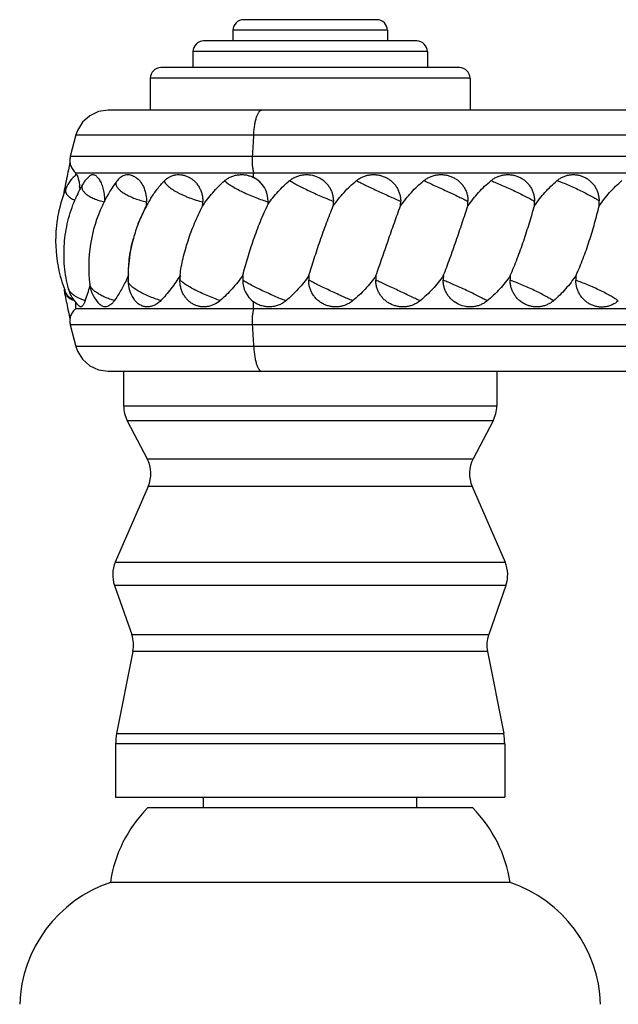
# Model space of a CAD drawing. Units: inches. Extents: x 3.6 to 18.3, y 6.6 to 11.9.
# Drawn here: x 14.4 to 15.5, y 8.1 to 10 of the extents above; entities that cross this region are included whole.
import ezdxf

# ---------------------------------------------------------------- set-up
doc = ezdxf.new("R2010")
doc.units = ezdxf.units.IN
doc.header["$LTSCALE"] = 1.21
doc.header["$MEASUREMENT"] = 0
doc.layers.get('0').update_dxf_attribs({"linetype": 'CONTINUOUS'})

msp = doc.modelspace()

# ---------------------------------------------------------------- linework, layer by layer
at = {"color": 7, "linetype": 'CONTINUOUS'}
for p, q in [((15.0627, 9.9912), (14.8127, 9.9912)), ((14.7927, 9.9712), (14.7927, 9.9512)), ((15.0827, 9.9712), (15.0827, 9.9512)), ((15.1377, 9.9512), (14.7377, 9.9512)), ((14.7177, 9.9312), (14.7177, 9.9012)), ((15.1577, 9.9312), (15.1577, 9.9012)), ((15.2177, 9.9012), (14.6577, 9.9012)), ((14.6377, 9.8812), (14.6377, 9.8212)), ((15.2377, 9.8812), (15.2377, 9.8212)), ((16.5696, 9.8212), (14.5588, 9.8212)), ((14.4981, 9.7749), (14.4875, 9.7341)), ((14.4868, 9.7233), (14.484, 9.7095)), ((14.4977, 9.7037), (17.9874, 9.7037)), ((14.4977, 9.6989), (14.4977, 9.7037)), ((14.5773, 9.6911), (14.5799, 9.6938)), ((14.4779, 9.4737), (14.4772, 9.4773)), ((14.4952, 9.4639), (14.492, 9.4648)), ((14.4977, 9.4487), (14.4977, 9.4607)), ((14.4977, 9.4487), (17.9874, 9.4487)), ((14.484, 9.4428), (14.4867, 9.4295)), ((14.4875, 9.4183), (14.4981, 9.3775)), ((14.5588, 9.3312), (16.5696, 9.3312)), ((14.5877, 9.3312), (14.5877, 9.2659)), ((15.2877, 9.3312), (15.2877, 9.2659)), ((14.5945, 9.2381), (14.6319, 9.1666)), ((15.2809, 9.2381), (15.2435, 9.1666)), ((14.6338, 9.1149), (14.572, 8.9727)), ((15.2416, 9.1149), (15.3033, 8.9727)), ((14.5705, 8.929), (14.6028, 8.8366)), ((15.3049, 8.929), (15.2726, 8.8366)), ((14.605, 8.8052), (14.5746, 8.6508)), ((15.2704, 8.8052), (15.3008, 8.6508)), ((14.5727, 8.6314), (14.5727, 8.5312)), ((15.3027, 8.6314), (15.3027, 8.5312)), ((14.5727, 8.5312), (15.3027, 8.5312)), ((14.7377, 8.5112), (14.7377, 8.5312)), ((15.1377, 8.5112), (15.1377, 8.5312)), ((15.2427, 8.5112), (14.6327, 8.5112)), ((15.3127, 8.3712), (14.5627, 8.3712))]:
    msp.add_line(p, q, dxfattribs=at)
at = {"color": 9, "linetype": 'CONTINUOUS'}
for p, q in [((15.0827, 9.9712), (14.7927, 9.9712)), ((15.1577, 9.9312), (14.7177, 9.9312)), ((15.2377, 9.8812), (14.6377, 9.8812)), ((14.4981, 9.7749), (14.8316, 9.7749)), ((14.8316, 9.7749), (16.5856, 9.7749)), ((14.8289, 9.7341), (14.4875, 9.7341)), ((18.0236, 9.7341), (14.8289, 9.7341)), ((14.8315, 9.6949), (14.8315, 9.7037)), ((14.8315, 9.4487), (14.8315, 9.4615)), ((14.8289, 9.4183), (14.4875, 9.4183)), ((18.0236, 9.4183), (14.8289, 9.4183)), ((14.8316, 9.3775), (14.4981, 9.3775)), ((16.5857, 9.3775), (14.8316, 9.3775)), ((14.5877, 9.2659), (15.2877, 9.2659)), ((15.2809, 9.2381), (14.5946, 9.2381)), ((14.6319, 9.1666), (15.2434, 9.1666)), ((15.2416, 9.1149), (14.6338, 9.1149)), ((14.572, 8.9727), (15.3033, 8.9727)), ((15.3049, 8.929), (14.5705, 8.929)), ((14.6028, 8.8366), (15.2725, 8.8366)), ((15.2704, 8.8052), (14.605, 8.8052)), ((14.5746, 8.6508), (15.3008, 8.6508)), ((15.3027, 8.6314), (14.5728, 8.6314))]:
    msp.add_line(p, q, dxfattribs=at)
at = {"color": 7, "linetype": 'CONTINUOUS'}
for points in [[(14.5588, 9.8212), (14.5408, 9.8185), (14.5243, 9.8109), (14.5107, 9.7989), (14.5011, 9.7834), (14.4981, 9.7749)], [(14.4981, 9.3775), (14.5011, 9.3689), (14.5107, 9.3535), (14.5243, 9.3415), (14.5408, 9.3338), (14.5588, 9.3312)]]:
    msp.add_lwpolyline(points, dxfattribs=at)
for centre, radius, start, end in [((14.8127, 9.9712), 0.02, 90, 180), ((15.0627, 9.9712), 0.02, 0, 90), ((14.7377, 9.9312), 0.02, 90, 180), ((15.1377, 9.9312), 0.02, 0, 90), ((14.6577, 9.8812), 0.02, 90, 180), ((15.2177, 9.8812), 0.02, 0, 90), ((16.4667, 9.3004), 2.0244, 168.3427, 169.3374), ((14.5377, 9.6505), 0.063, 127.821, 157.5643), ((14.5653, 9.6505), 0.063, 130.8675, 150.0087), ((14.7927, 9.5279), 0.2704, 143.7391, 153.2968), ((14.6255, 9.6505), 0.063, 139.873, 143.7056), ((14.8091, 9.6505), 0.0497, 358.3311, 63.2885), ((14.717, 9.5767), 0.2569, 157.6098, 168.868), ((16.3757, 9.3176), 1.9319, 169.3383, 169.8204), ((14.7355, 9.5524), 0.2594, 150.04, 157.0407), ((14.3192, 9.6542), 0.1876, 5.8308, 7.7107), ((14.8789, 9.5065), 0.2827, 148.1153, 150.0996), ((14.7839, 9.6509), 0.1974, 357.294, 359.8286), ((14.9114, 9.6509), 0.1961, 357.2768, 359.8275), ((15.0366, 9.6509), 0.1972, 357.2921, 359.8282), ((15.1579, 9.6509), 0.2007, 357.3371, 359.8339), ((15.2779, 9.6492), 0.2019, 357.6464, 0.4976), ((14.7939, 9.5272), 0.2718, 154.897, 186.9922), ((14.7924, 9.528), 0.2701, 154.613, 154.9123), ((14.7927, 9.5278), 0.2704, 153.2933, 154.6126), ((14.8803, 9.5057), 0.2843, 151.5621, 158.8117), ((14.8791, 9.5064), 0.283, 150.1006, 151.5588), ((14.3467, 9.6557), 0.2841, 357.0495, 358.6364), ((14.5075, 9.6557), 0.2288, 356.336, 358.3065), ((14.6506, 9.6549), 0.2083, 357.2601, 358.3898), ((14.719, 9.5763), 0.2589, 171.4028, 171.9917), ((14.7179, 9.5765), 0.2579, 168.8672, 171.4042), ((14.7202, 9.5762), 0.2601, 171.9945, 188.3132), ((14.8807, 9.5056), 0.2847, 158.8181, 164.758), ((14.8792, 9.506), 0.2832, 164.7553, 178.9293), ((14.719, 9.576), 0.259, 188.3166, 188.6005), ((14.718, 9.5759), 0.2579, 188.5989, 191.3588), ((14.7166, 9.5755), 0.2564, 191.3466, 200.9278), ((14.2616, 9.6669), 0.3699, 333.5507, 334.9544), ((14.8762, 9.5061), 0.2802, 178.9313, 181.113), ((14.9373, 9.4967), 0.2441, 176.5693, 178.418), ((15.0139, 9.5011), 0.2028, 177.0933, 179.7066), ((14.8611, 9.5018), 0.05, 179.6631, 233.6705), ((15.1334, 9.5014), 0.1984, 177.3082, 179.8291), ((15.2572, 9.5014), 0.1963, 177.279, 179.8274), ((15.3839, 9.5014), 0.1965, 177.2821, 179.8276), ((15.5121, 9.5014), 0.1992, 177.3181, 179.8296), ((15.6423, 9.5021), 0.2061, 177.5139, 180.1155), ((16.3985, 9.839), 1.9551, 190.4448, 190.6597), ((14.7112, 9.5735), 0.2507, 200.9396, 202.442), ((14.545, 9.5018), 0.063, 194.4563, 228.4377), ((13.7987, 9.7153), 0.7598, 340.6619, 342.8707), ((14.5867, 9.5018), 0.063, 187.0612, 226.3825), ((14.659, 9.5018), 0.063, 181.1093, 212.7101), ((16.4964, 9.8578), 2.0548, 190.7724, 191.6506), ((14.5377, 9.5019), 0.063, 202.4431, 205.8646), ((14.5452, 9.5021), 0.0633, 228.4356, 231.4202), ((14.6477, 9.2659), 0.06, 180, 207.5973), ((15.2277, 9.2659), 0.06, 332.4027, 360), ((14.5787, 9.1388), 0.06, 336.529, 27.5973), ((15.2966, 9.1388), 0.06, 152.4027, 203.471), ((14.6271, 8.9488), 0.06, 156.529, 199.29), ((15.2483, 8.9488), 0.06, 340.71, 23.471), ((14.5462, 8.8168), 0.06, 348.8432, 19.29), ((15.3292, 8.8168), 0.06, 160.71, 191.1568), ((14.6727, 8.6314), 0.1, 168.8432, 180), ((15.2027, 8.6314), 0.1, 0, 11.1568), ((14.8101, 8.335), 0.25, 135.1918, 171.6781), ((15.0653, 8.335), 0.25, 8.3219, 44.8082), ((14.6426, 8.1343), 0.25, 108.6299, 178.1055), ((15.2328, 8.1343), 0.25, 1.8945, 71.3701)]:
    msp.add_arc(centre, radius, start, end, dxfattribs=at)
at = {"color": 9, "linetype": 'CONTINUOUS'}
for centre, radius, start, end in [((20.3742, 9.4005), 5.5553, 176.1357, 176.5571), ((20.3931, 9.7531), 5.5743, 183.4436, 183.8636)]:
    msp.add_arc(centre, radius, start, end, dxfattribs=at)
for points, knots in [([(14.8316, 9.7749), (14.8318, 9.7779), (14.8323, 9.784), (14.8335, 9.7928), (14.8348, 9.7997), (14.836, 9.8048), (14.837, 9.8082), (14.8381, 9.8112), (14.8392, 9.8139), (14.8404, 9.8161), (14.8416, 9.818), (14.8428, 9.8194), (14.844, 9.8204), (14.8452, 9.821), (14.8461, 9.8212), (14.8465, 9.8212)], [0, 0, 0, 0, 0.182023, 0.359118, 0.523876, 0.599432, 0.669302, 0.732782, 0.789579, 0.839548, 0.882651, 0.919138, 0.949907, 0.976282, 1, 1, 1, 1]), ([(14.8289, 9.7341), (14.8288, 9.7313), (14.8287, 9.7258), (14.829, 9.7176), (14.8298, 9.7112), (14.8307, 9.7066), (14.8312, 9.7046), (14.8315, 9.7037)], [0, 0, 0, 0, 0.2691, 0.544937, 0.796421, 0.905557, 1, 1, 1, 1]), ([(14.5747, 9.6878), (14.5742, 9.6871), (14.5733, 9.6854), (14.5731, 9.6836), (14.5732, 9.6827)], [0, 0, 0, 0, 0.502029, 1, 1, 1, 1]), ([(14.6642, 9.6886), (14.6643, 9.6879), (14.6645, 9.6868), (14.6652, 9.6854), (14.6662, 9.6838), (14.6679, 9.6816), (14.6705, 9.679), (14.6738, 9.6763), (14.6777, 9.6734), (14.6822, 9.6706), (14.6872, 9.6677), (14.6926, 9.6649), (14.6983, 9.6621), (14.7044, 9.6595), (14.7128, 9.6561), (14.7233, 9.6524), (14.732, 9.65), (14.7362, 9.6489)], [0, 0, 0, 0, 0.02509, 0.039652, 0.055752, 0.092885, 0.136847, 0.187521, 0.244592, 0.3075, 0.375572, 0.448044, 0.524019, 0.602569, 0.682755, 0.844198, 1, 1, 1, 1]), ([(14.777, 9.6886), (14.7777, 9.6879), (14.7794, 9.6864), (14.7824, 9.6842), (14.786, 9.6817), (14.7917, 9.6781), (14.8001, 9.6734), (14.8112, 9.6678), (14.8232, 9.6623), (14.8354, 9.6572), (14.8473, 9.6527), (14.8551, 9.6502), (14.8588, 9.6491)], [0, 0, 0, 0, 0.0339, 0.074846, 0.122383, 0.175956, 0.298593, 0.436799, 0.583546, 0.731263, 0.87258, 1, 1, 1, 1]), ([(14.8992, 9.689), (14.9002, 9.6884), (14.9025, 9.687), (14.9078, 9.684), (14.9155, 9.6799), (14.9257, 9.6747), (14.9369, 9.6693), (14.9486, 9.6639), (14.9602, 9.6588), (14.971, 9.6543), (14.978, 9.6516), (14.9812, 9.6504)], [0, 0, 0, 0, 0.041209, 0.088717, 0.200024, 0.328477, 0.467993, 0.611786, 0.752828, 0.884437, 1, 1, 1, 1]), ([(15.0246, 9.689), (15.0273, 9.6876), (15.0332, 9.6846), (15.0466, 9.678), (15.0651, 9.6693), (15.0839, 9.6607), (15.0981, 9.6544), (15.1045, 9.6516), (15.1075, 9.6504)], [0, 0, 0, 0, 0.098376, 0.217087, 0.491417, 0.770288, 0.894455, 1, 1, 1, 1]), ([(15.151, 9.689), (15.1575, 9.6861), (15.1718, 9.6796), (15.1936, 9.6695), (15.212, 9.6608), (15.2254, 9.6544), (15.2312, 9.6516), (15.2338, 9.6504)], [0, 0, 0, 0, 0.234348, 0.514875, 0.787623, 0.904358, 1, 1, 1, 1]), ([(15.277, 9.689), (15.2803, 9.6877), (15.2873, 9.6848), (15.2982, 9.6801), (15.3098, 9.6749), (15.3214, 9.6695), (15.3326, 9.6641), (15.3427, 9.659), (15.3502, 9.6551), (15.3554, 9.6523), (15.3576, 9.651), (15.3587, 9.6504)], [0, 0, 0, 0, 0.118245, 0.251855, 0.394176, 0.538451, 0.677617, 0.804869, 0.914145, 0.96032, 1, 1, 1, 1]), ([(15.401, 9.689), (15.4045, 9.6878), (15.4118, 9.685), (15.4229, 9.6804), (15.4343, 9.6753), (15.4456, 9.67), (15.4562, 9.6647), (15.4656, 9.6597), (15.4725, 9.6558), (15.477, 9.6529), (15.4789, 9.6516), (15.4798, 9.651)], [0, 0, 0, 0, 0.126948, 0.266325, 0.411526, 0.556009, 0.693046, 0.816289, 0.920199, 0.963384, 1, 1, 1, 1]), ([(14.4795, 9.6745), (14.4791, 9.6736), (14.4785, 9.6715), (14.4786, 9.6684), (14.4796, 9.6653), (14.4812, 9.6628), (14.4828, 9.661), (14.4848, 9.659), (14.4878, 9.6567), (14.492, 9.6543), (14.4952, 9.6529), (14.4969, 9.6522)], [0, 0, 0, 0, 0.099845, 0.197009, 0.298059, 0.408622, 0.468811, 0.532688, 0.672178, 0.827999, 1, 1, 1, 1]), ([(14.5107, 9.682), (14.5104, 9.6813), (14.5097, 9.6799), (14.5093, 9.6776), (14.5094, 9.6753), (14.51, 9.6729), (14.5112, 9.6705), (14.5129, 9.6682), (14.515, 9.6658), (14.5187, 9.6626), (14.5244, 9.6589), (14.5325, 9.6549), (14.5418, 9.6515), (14.5485, 9.6497), (14.5519, 9.6489)], [0, 0, 0, 0, 0.039511, 0.077751, 0.116455, 0.157278, 0.201544, 0.250205, 0.303873, 0.362796, 0.496287, 0.649403, 0.819039, 1, 1, 1, 1]), ([(14.5732, 9.6827), (14.5732, 9.682), (14.5736, 9.6805), (14.5745, 9.6782), (14.576, 9.6759), (14.578, 9.6735), (14.5805, 9.6711), (14.5835, 9.6687), (14.5868, 9.6663), (14.592, 9.6631), (14.5994, 9.6593), (14.6091, 9.6552), (14.6197, 9.6517), (14.627, 9.6498), (14.6307, 9.6489)], [0, 0, 0, 0, 0.031528, 0.066607, 0.106143, 0.150655, 0.200313, 0.255083, 0.31481, 0.379165, 0.519973, 0.673635, 0.835585, 1, 1, 1, 1]), ([(14.7688, 9.4637), (14.7648, 9.4651), (14.7565, 9.4681), (14.7442, 9.4731), (14.732, 9.4786), (14.7207, 9.4842), (14.712, 9.489), (14.706, 9.4927), (14.7022, 9.4952), (14.699, 9.4976), (14.6964, 9.4997), (14.6947, 9.5014), (14.6938, 9.5026), (14.6934, 9.5031), (14.6932, 9.5034)], [0, 0, 0, 0, 0.148503, 0.305775, 0.463425, 0.613489, 0.74815, 0.80752, 0.86058, 0.906744, 0.945499, 0.97657, 0.989223, 1, 1, 1, 1]), ([(14.8921, 9.4633), (14.8887, 9.4646), (14.8814, 9.4675), (14.8702, 9.4723), (14.8586, 9.4775), (14.8469, 9.4829), (14.8359, 9.4883), (14.8261, 9.4934), (14.8189, 9.4973), (14.8141, 9.5002), (14.812, 9.5015), (14.8111, 9.5021)], [0, 0, 0, 0, 0.122966, 0.260199, 0.404827, 0.54995, 0.688424, 0.813448, 0.919049, 0.962906, 1, 1, 1, 1]), ([(14.5157, 9.4637), (14.5136, 9.4644), (14.5095, 9.4658), (14.5038, 9.4683), (14.4986, 9.4709), (14.4941, 9.4738), (14.4904, 9.4767), (14.4874, 9.4798), (14.4852, 9.4829), (14.4843, 9.485), (14.484, 9.4861)], [0, 0, 0, 0, 0.165179, 0.321378, 0.466429, 0.598905, 0.718144, 0.824031, 0.917339, 1, 1, 1, 1]), ([(14.5705, 9.4637), (14.5674, 9.4646), (14.5614, 9.4666), (14.5528, 9.47), (14.5451, 9.4738), (14.5383, 9.4778), (14.5334, 9.4813), (14.5302, 9.4842), (14.5282, 9.4862), (14.5266, 9.4882), (14.5251, 9.4908), (14.5243, 9.4928), (14.5242, 9.4941)], [0, 0, 0, 0, 0.168392, 0.330562, 0.482133, 0.619955, 0.741485, 0.795579, 0.845038, 0.889931, 0.930459, 1, 1, 1, 1]), ([(14.6574, 9.4637), (14.6535, 9.4649), (14.6458, 9.4675), (14.6346, 9.4719), (14.6241, 9.4768), (14.6162, 9.4811), (14.6105, 9.4847), (14.6069, 9.4872), (14.6037, 9.4897), (14.601, 9.4921), (14.5989, 9.4944), (14.5973, 9.4966), (14.5963, 9.4986), (14.5961, 9.5), (14.5961, 9.5006)], [0, 0, 0, 0, 0.165941, 0.331662, 0.490155, 0.635456, 0.701414, 0.762077, 0.816989, 0.865758, 0.908175, 0.944315, 0.974575, 1, 1, 1, 1]), ([(15.0174, 9.4633), (15.0143, 9.4647), (15.0075, 9.4676), (14.993, 9.4741), (14.9777, 9.4811), (14.9626, 9.4883), (14.9521, 9.4934), (14.943, 9.4979), (14.9374, 9.5007), (14.935, 9.502)], [0, 0, 0, 0, 0.112569, 0.241958, 0.525151, 0.665264, 0.795167, 0.908649, 1, 1, 1, 1]), ([(15.1438, 9.4633), (15.141, 9.4647), (15.1348, 9.4677), (15.121, 9.4742), (15.1024, 9.483), (15.0837, 9.4916), (15.0699, 9.4979), (15.0637, 9.5007), (15.0609, 9.502)], [0, 0, 0, 0, 0.10265, 0.224596, 0.501648, 0.777867, 0.89879, 1, 1, 1, 1]), ([(15.2699, 9.4633), (15.2674, 9.4647), (15.2619, 9.4677), (15.2527, 9.4724), (15.2422, 9.4776), (15.2309, 9.483), (15.2192, 9.4884), (15.2078, 9.4935), (15.1972, 9.498), (15.1905, 9.5008), (15.1873, 9.502)], [0, 0, 0, 0, 0.092908, 0.207448, 0.337954, 0.47822, 0.621398, 0.760471, 0.888828, 1, 1, 1, 1]), ([(15.3941, 9.4633), (15.3931, 9.464), (15.391, 9.4654), (15.3862, 9.4684), (15.3789, 9.4725), (15.369, 9.4777), (15.358, 9.4831), (15.3464, 9.4885), (15.3347, 9.4935), (15.3236, 9.4981), (15.3163, 9.5008), (15.3129, 9.502)], [0, 0, 0, 0, 0.038392, 0.083324, 0.190428, 0.316189, 0.454701, 0.599273, 0.742864, 0.878706, 1, 1, 1, 1]), ([(15.5158, 9.4633), (15.515, 9.4639), (15.5131, 9.4653), (15.5099, 9.4674), (15.5063, 9.4697), (15.5005, 9.4731), (15.4923, 9.4775), (15.4816, 9.4829), (15.4702, 9.4882), (15.4585, 9.4933), (15.4472, 9.4978), (15.4398, 9.5005), (15.4363, 9.5017)], [0, 0, 0, 0, 0.03611, 0.078872, 0.127771, 0.182241, 0.305369, 0.442647, 0.587597, 0.73331, 0.873062, 1, 1, 1, 1]), ([(14.4938, 9.4654), (14.4921, 9.4662), (14.4888, 9.4679), (14.4846, 9.4709), (14.4814, 9.4742), (14.48, 9.4766), (14.4795, 9.4778)], [0, 0, 0, 0, 0.299762, 0.564815, 0.796489, 1, 1, 1, 1]), ([(14.8315, 9.4487), (14.8312, 9.4477), (14.8307, 9.4457), (14.8298, 9.4412), (14.829, 9.4347), (14.8287, 9.4266), (14.8288, 9.421), (14.8289, 9.4183)], [0, 0, 0, 0, 0.094442, 0.203577, 0.45506, 0.730898, 1, 1, 1, 1]), ([(14.8316, 9.3775), (14.8318, 9.3744), (14.8323, 9.3684), (14.8335, 9.3596), (14.8348, 9.3526), (14.836, 9.3476), (14.837, 9.3442), (14.8381, 9.3411), (14.8392, 9.3385), (14.8404, 9.3362), (14.8416, 9.3344), (14.8428, 9.3329), (14.844, 9.3319), (14.8452, 9.3313), (14.8461, 9.3312), (14.8465, 9.3312)], [0, 0, 0, 0, 0.182025, 0.359121, 0.523879, 0.599435, 0.669305, 0.732785, 0.789582, 0.83955, 0.882653, 0.91914, 0.949908, 0.976283, 1, 1, 1, 1])]:
    msp.add_open_spline(points, degree=3, knots=knots, dxfattribs=at)
at = {"color": 7, "linetype": 'CONTINUOUS'}
for points, knots in [([(14.4875, 9.7341), (14.4872, 9.7328), (14.4867, 9.73), (14.4865, 9.7244), (14.4878, 9.7173), (14.4911, 9.7108), (14.4946, 9.7064), (14.4966, 9.7045), (14.4977, 9.7037)], [0, 0, 0, 0, 0.121085, 0.245914, 0.5, 0.754086, 0.878915, 1, 1, 1, 1]), ([(14.4991, 9.7002), (14.4991, 9.7003), (14.4992, 9.7003), (14.4994, 9.7004), (14.4996, 9.7003), (14.4998, 9.7001), (14.5, 9.6999), (14.5003, 9.6994), (14.5007, 9.6987), (14.5011, 9.6979), (14.5014, 9.6968), (14.5018, 9.6955), (14.5023, 9.6941), (14.5028, 9.6918), (14.5036, 9.6886), (14.5044, 9.6842), (14.5048, 9.681), (14.5051, 9.6794)], [0, 0, 0, 0, 0.006802, 0.013098, 0.026962, 0.035818, 0.046343, 0.072961, 0.107498, 0.150169, 0.201008, 0.259955, 0.326893, 0.401649, 0.573731, 0.774085, 1, 1, 1, 1]), ([(14.5241, 9.6981), (14.5247, 9.6987), (14.526, 9.6996), (14.5283, 9.7004), (14.5307, 9.7004), (14.5331, 9.6997), (14.5354, 9.6984), (14.5378, 9.6964), (14.5401, 9.6937), (14.5423, 9.6905), (14.5444, 9.6867), (14.5471, 9.6807), (14.5497, 9.6721), (14.5516, 9.6609), (14.552, 9.6529), (14.5519, 9.6489)], [0, 0, 0, 0, 0.037683, 0.072456, 0.106882, 0.143557, 0.184529, 0.231107, 0.283973, 0.343355, 0.409159, 0.481051, 0.640725, 0.816398, 1, 1, 1, 1]), ([(14.5799, 9.6938), (14.581, 9.6949), (14.5834, 9.6968), (14.5873, 9.6989), (14.5914, 9.7001), (14.5957, 9.7005), (14.6001, 9.7), (14.6044, 9.6987), (14.6087, 9.6965), (14.6143, 9.6925), (14.6207, 9.6855), (14.6265, 9.6748), (14.6301, 9.6623), (14.6308, 9.6534), (14.6307, 9.6489)], [0, 0, 0, 0, 0.053763, 0.104932, 0.154627, 0.204084, 0.254521, 0.30699, 0.362288, 0.420934, 0.548793, 0.690382, 0.842492, 1, 1, 1, 1]), ([(14.6388, 9.6558), (14.6425, 9.6618), (14.6504, 9.6732), (14.6594, 9.6837), (14.6642, 9.6886)], [0, 0, 0, 0, 0.503353, 1, 1, 1, 1]), ([(14.6642, 9.6886), (14.6657, 9.6902), (14.6689, 9.6929), (14.6741, 9.6963), (14.6798, 9.6987), (14.6858, 9.7001), (14.6919, 9.7005), (14.698, 9.6999), (14.7041, 9.6983), (14.7101, 9.6958), (14.7157, 9.6923), (14.7208, 9.688), (14.7255, 9.6828), (14.7294, 9.6769), (14.7325, 9.6705), (14.7348, 9.6635), (14.7361, 9.6563), (14.7363, 9.6514), (14.7362, 9.6489)], [0, 0, 0, 0, 0.059929, 0.118427, 0.175962, 0.233118, 0.290447, 0.348453, 0.407539, 0.46799, 0.529966, 0.593515, 0.658588, 0.725055, 0.792717, 0.861305, 0.930521, 1, 1, 1, 1]), ([(14.7359, 9.6411), (14.7416, 9.6499), (14.7511, 9.6626), (14.7653, 9.678), (14.773, 9.6852), (14.777, 9.6886)], [0, 0, 0, 0, 0.500411, 0.750211, 1, 1, 1, 1]), ([(14.777, 9.6886), (14.7788, 9.6902), (14.7827, 9.6931), (14.7891, 9.6965), (14.7959, 9.6989), (14.8031, 9.7002), (14.8103, 9.7005), (14.8176, 9.6998), (14.8247, 9.6979), (14.8293, 9.6961), (14.8315, 9.6949)], [0, 0, 0, 0, 0.124728, 0.248905, 0.372869, 0.497035, 0.621692, 0.747025, 0.873116, 1, 1, 1, 1]), ([(14.8587, 9.645), (14.8644, 9.6531), (14.8739, 9.6649), (14.8879, 9.6792), (14.8953, 9.6858), (14.8992, 9.689)], [0, 0, 0, 0, 0.500115, 0.750106, 1, 1, 1, 1]), ([(14.8992, 9.689), (14.901, 9.6905), (14.9048, 9.6932), (14.9111, 9.6965), (14.9178, 9.6988), (14.9247, 9.7002), (14.9317, 9.7005), (14.9411, 9.6997), (14.9525, 9.6963), (14.9625, 9.6898), (14.9692, 9.6831), (14.9735, 9.6774), (14.9769, 9.6712), (14.9794, 9.6645), (14.9809, 9.6575), (14.9812, 9.6527), (14.9812, 9.6504)], [0, 0, 0, 0, 0.062314, 0.124556, 0.186733, 0.248902, 0.311092, 0.373337, 0.497784, 0.62263, 0.685353, 0.748163, 0.811052, 0.873997, 0.936996, 1, 1, 1, 1]), ([(14.981, 9.6416), (14.9872, 9.6504), (14.9973, 9.6631), (15.0123, 9.6785), (15.0204, 9.6856), (15.0246, 9.689)], [0, 0, 0, 0, 0.499817, 0.749896, 1, 1, 1, 1]), ([(15.0246, 9.689), (15.0264, 9.6905), (15.0303, 9.6932), (15.0367, 9.6965), (15.0434, 9.6988), (15.0504, 9.7002), (15.0576, 9.7005), (15.0647, 9.6999), (15.0716, 9.6984), (15.0783, 9.6958), (15.0846, 9.6924), (15.0903, 9.6881), (15.0954, 9.6831), (15.0997, 9.6774), (15.1031, 9.6712), (15.1056, 9.6645), (15.1072, 9.6575), (15.1075, 9.6527), (15.1075, 9.6504)], [0, 0, 0, 0, 0.06245, 0.124909, 0.187352, 0.249804, 0.312262, 0.37473, 0.437211, 0.499707, 0.562213, 0.624727, 0.687247, 0.749777, 0.812321, 0.874871, 0.937441, 1, 1, 1, 1]), ([(15.1073, 9.6416), (15.1135, 9.6504), (15.1236, 9.6631), (15.1387, 9.6785), (15.1468, 9.6856), (15.151, 9.689)], [0, 0, 0, 0, 0.499906, 0.749982, 1, 1, 1, 1]), ([(15.151, 9.689), (15.1529, 9.6905), (15.1568, 9.6932), (15.1632, 9.6965), (15.1699, 9.6988), (15.1769, 9.7002), (15.184, 9.7005), (15.1911, 9.6999), (15.1981, 9.6984), (15.2047, 9.6958), (15.211, 9.6924), (15.2167, 9.6881), (15.2217, 9.6831), (15.226, 9.6774), (15.2295, 9.6712), (15.232, 9.6645), (15.2335, 9.6575), (15.2338, 9.6527), (15.2338, 9.6504)], [0, 0, 0, 0, 0.062584, 0.125163, 0.187701, 0.250212, 0.312688, 0.375133, 0.437555, 0.499965, 0.562372, 0.62479, 0.68723, 0.749706, 0.812228, 0.874787, 0.937392, 1, 1, 1, 1]), ([(15.2336, 9.6416), (15.2398, 9.6504), (15.2498, 9.6631), (15.2648, 9.6785), (15.2729, 9.6856), (15.277, 9.689)], [0, 0, 0, 0, 0.5004, 0.75038, 1, 1, 1, 1]), ([(15.277, 9.689), (15.2788, 9.6905), (15.2827, 9.6932), (15.289, 9.6965), (15.2957, 9.6988), (15.3026, 9.7002), (15.3096, 9.7005), (15.3166, 9.6999), (15.3235, 9.6984), (15.3301, 9.6958), (15.3362, 9.6924), (15.3418, 9.6881), (15.3468, 9.6831), (15.351, 9.6774), (15.3544, 9.6712), (15.3569, 9.6645), (15.3583, 9.6575), (15.3587, 9.6527), (15.3587, 9.6504)], [0, 0, 0, 0, 0.062675, 0.125239, 0.187661, 0.249969, 0.312174, 0.374308, 0.436416, 0.498543, 0.560735, 0.623037, 0.685482, 0.748096, 0.810884, 0.873822, 0.936888, 1, 1, 1, 1]), ([(15.3585, 9.6416), (15.3645, 9.6504), (15.3744, 9.6631), (15.3891, 9.6785), (15.3969, 9.6856), (15.401, 9.689)], [0, 0, 0, 0, 0.501343, 0.751119, 1, 1, 1, 1]), ([(15.401, 9.689), (15.4028, 9.6905), (15.4065, 9.6932), (15.4125, 9.6964), (15.4189, 9.6987), (15.4256, 9.7001), (15.4324, 9.7005), (15.4391, 9.6999), (15.4457, 9.6983), (15.4521, 9.6958), (15.458, 9.6924), (15.4634, 9.6882), (15.4682, 9.6832), (15.4723, 9.6776), (15.4755, 9.6714), (15.4779, 9.6648), (15.4794, 9.658), (15.4798, 9.6533), (15.4798, 9.651)], [0, 0, 0, 0, 0.062514, 0.124739, 0.18668, 0.248421, 0.310038, 0.371628, 0.433295, 0.495135, 0.557224, 0.619615, 0.682334, 0.745381, 0.808733, 0.872332, 0.936125, 1, 1, 1, 1]), ([(15.4796, 9.6409), (15.4856, 9.6499), (15.4955, 9.6628), (15.5105, 9.6785), (15.5185, 9.6856), (15.5227, 9.689)], [0, 0, 0, 0, 0.501208, 0.750994, 1, 1, 1, 1]), ([(14.484, 9.4861), (14.4823, 9.493), (14.4793, 9.5068), (14.4756, 9.535), (14.4754, 9.5708), (14.481, 9.6062), (14.4888, 9.6337), (14.4939, 9.6471), (14.4966, 9.6536)], [0, 0, 0, 0, 0.123948, 0.248724, 0.499048, 0.749682, 0.874968, 1, 1, 1, 1]), ([(14.6152, 9.6085), (14.6173, 9.6141), (14.622, 9.6251), (14.6274, 9.6358), (14.6304, 9.6411)], [0, 0, 0, 0, 0.498623, 1, 1, 1, 1]), ([(14.6936, 9.5113), (14.6942, 9.5166), (14.6958, 9.5273), (14.6992, 9.5434), (14.7034, 9.5598), (14.7085, 9.5763), (14.7142, 9.5928), (14.7207, 9.6092), (14.7278, 9.6253), (14.7331, 9.6359), (14.7359, 9.6411)], [0, 0, 0, 0, 0.116117, 0.236524, 0.360143, 0.486153, 0.61385, 0.742562, 0.871573, 1, 1, 1, 1]), ([(14.8113, 9.5113), (14.8127, 9.5168), (14.8156, 9.5278), (14.8204, 9.5444), (14.8258, 9.5613), (14.8335, 9.5841), (14.8419, 9.6067), (14.8512, 9.6288), (14.8561, 9.6397), (14.8587, 9.645)], [0, 0, 0, 0, 0.118003, 0.240321, 0.365542, 0.4926, 0.748505, 0.875441, 1, 1, 1, 1]), ([(14.9352, 9.5107), (14.9368, 9.516), (14.9402, 9.5267), (14.9471, 9.5485), (14.9563, 9.5763), (14.9662, 9.604), (14.9745, 9.6257), (14.9788, 9.6364), (14.981, 9.6416)], [0, 0, 0, 0, 0.119155, 0.2425, 0.49592, 0.751282, 0.877141, 1, 1, 1, 1]), ([(15.0611, 9.5107), (15.0649, 9.5214), (15.0725, 9.5432), (15.0839, 9.5762), (15.0954, 9.6092), (15.1033, 9.631), (15.1073, 9.6416)], [0, 0, 0, 0, 0.244976, 0.499256, 0.753892, 1, 1, 1, 1]), ([(15.1875, 9.5107), (15.1918, 9.5213), (15.2001, 9.5431), (15.2117, 9.5761), (15.2211, 9.6038), (15.2283, 9.6257), (15.2319, 9.6364), (15.2336, 9.6416)], [0, 0, 0, 0, 0.247564, 0.502618, 0.756429, 0.880221, 1, 1, 1, 1]), ([(15.3131, 9.5107), (15.3154, 9.5159), (15.3199, 9.5266), (15.3285, 9.5483), (15.3384, 9.576), (15.3473, 9.6038), (15.3539, 9.6256), (15.357, 9.6363), (15.3585, 9.6416)], [0, 0, 0, 0, 0.123744, 0.250162, 0.505868, 0.758787, 0.881588, 1, 1, 1, 1]), ([(15.4365, 9.5111), (15.4389, 9.5162), (15.4435, 9.5268), (15.4521, 9.5483), (15.4616, 9.5758), (15.4699, 9.6034), (15.4758, 9.6251), (15.4784, 9.6357), (15.4796, 9.6409)], [0, 0, 0, 0, 0.124667, 0.251726, 0.507943, 0.7604, 0.882567, 1, 1, 1, 1]), ([(14.5972, 9.5113), (14.597, 9.5169), (14.597, 9.5283), (14.5987, 9.5455), (14.6016, 9.563), (14.6044, 9.5747), (14.606, 9.5805)], [0, 0, 0, 0, 0.239902, 0.487425, 0.741163, 1, 1, 1, 1]), ([(14.5928, 9.5021), (14.5894, 9.4953), (14.5841, 9.4853), (14.5764, 9.4726), (14.5725, 9.4666), (14.5705, 9.4637)], [0, 0, 0, 0, 0.516934, 0.763297, 1, 1, 1, 1]), ([(14.6936, 9.5113), (14.6883, 9.5026), (14.6798, 9.49), (14.6673, 9.4745), (14.6607, 9.4672), (14.6574, 9.4637)], [0, 0, 0, 0, 0.510327, 0.758255, 1, 1, 1, 1]), ([(14.7688, 9.4637), (14.7653, 9.4607), (14.7576, 9.4556), (14.7466, 9.4524), (14.7377, 9.4518), (14.7312, 9.4524), (14.7248, 9.454), (14.7188, 9.4565), (14.7131, 9.46), (14.708, 9.4644), (14.7035, 9.4695), (14.6997, 9.4754), (14.6967, 9.4819), (14.6939, 9.4912), (14.6931, 9.4985), (14.6932, 9.5034)], [0, 0, 0, 0, 0.126224, 0.24866, 0.308878, 0.368603, 0.42814, 0.487846, 0.54809, 0.609219, 0.671505, 0.735105, 0.800024, 0.866092, 1, 1, 1, 1]), ([(14.8113, 9.5113), (14.8052, 9.5025), (14.7952, 9.4899), (14.7805, 9.4744), (14.7728, 9.4672), (14.7688, 9.4637)], [0, 0, 0, 0, 0.503886, 0.753195, 1, 1, 1, 1]), ([(14.9352, 9.5107), (14.9291, 9.5019), (14.9191, 9.4893), (14.9042, 9.4739), (14.8962, 9.4667), (14.8921, 9.4633)], [0, 0, 0, 0, 0.500741, 0.750649, 1, 1, 1, 1]), ([(15.0611, 9.5107), (15.0549, 9.5019), (15.0448, 9.4892), (15.0297, 9.4738), (15.0216, 9.4667), (15.0174, 9.4633)], [0, 0, 0, 0, 0.500073, 0.750118, 1, 1, 1, 1]), ([(15.1875, 9.5107), (15.1814, 9.5019), (15.1712, 9.4892), (15.1561, 9.4738), (15.148, 9.4667), (15.1438, 9.4633)], [0, 0, 0, 0, 0.499806, 0.749895, 1, 1, 1, 1]), ([(15.3131, 9.5107), (15.307, 9.5019), (15.297, 9.4892), (15.2821, 9.4738), (15.274, 9.4667), (15.2699, 9.4633)], [0, 0, 0, 0, 0.499945, 0.749985, 1, 1, 1, 1]), ([(15.4365, 9.5111), (15.4305, 9.5022), (15.4207, 9.4894), (15.406, 9.4739), (15.3981, 9.4667), (15.3941, 9.4633)], [0, 0, 0, 0, 0.500763, 0.750583, 1, 1, 1, 1]), ([(15.0174, 9.4633), (15.0156, 9.4618), (15.0117, 9.4591), (15.0053, 9.4559), (14.9986, 9.4535), (14.9916, 9.4522), (14.9845, 9.4518), (14.9775, 9.4524), (14.9705, 9.454), (14.9639, 9.4565), (14.9577, 9.4599), (14.952, 9.4642), (14.947, 9.4692), (14.9427, 9.4749), (14.9393, 9.4812), (14.9368, 9.4879), (14.9353, 9.4949), (14.935, 9.4996), (14.935, 9.502)], [0, 0, 0, 0, 0.062629, 0.125218, 0.187731, 0.250186, 0.312581, 0.374927, 0.437244, 0.499556, 0.561884, 0.624253, 0.686684, 0.749195, 0.811797, 0.874475, 0.937228, 1, 1, 1, 1]), ([(15.1438, 9.4633), (15.142, 9.4618), (15.1381, 9.4591), (15.1317, 9.4559), (15.1249, 9.4535), (15.1179, 9.4522), (15.1108, 9.4518), (15.1037, 9.4524), (15.0967, 9.454), (15.09, 9.4565), (15.0838, 9.4599), (15.078, 9.4642), (15.073, 9.4692), (15.0687, 9.4749), (15.0652, 9.4812), (15.0627, 9.4879), (15.0612, 9.4949), (15.0609, 9.4996), (15.0609, 9.502)], [0, 0, 0, 0, 0.062514, 0.125042, 0.187552, 0.250062, 0.312563, 0.375055, 0.437542, 0.500024, 0.562501, 0.624975, 0.687451, 0.749934, 0.812433, 0.874942, 0.937475, 1, 1, 1, 1]), ([(15.2699, 9.4633), (15.268, 9.4618), (15.2642, 9.4591), (15.2579, 9.4559), (15.2511, 9.4535), (15.2442, 9.4522), (15.2371, 9.4518), (15.2277, 9.4526), (15.2162, 9.456), (15.2062, 9.4625), (15.1994, 9.4692), (15.1951, 9.4749), (15.1917, 9.4812), (15.1892, 9.4879), (15.1877, 9.4949), (15.1873, 9.4996), (15.1873, 9.502)], [0, 0, 0, 0, 0.062395, 0.124765, 0.1871, 0.249442, 0.311801, 0.374196, 0.498832, 0.62367, 0.686311, 0.748991, 0.811711, 0.874455, 0.93723, 1, 1, 1, 1]), ([(15.3941, 9.4633), (15.3923, 9.4618), (15.3885, 9.4591), (15.3823, 9.4559), (15.3757, 9.4536), (15.3689, 9.4522), (15.3619, 9.4518), (15.3549, 9.4524), (15.3481, 9.454), (15.3416, 9.4565), (15.3354, 9.4599), (15.3298, 9.4642), (15.3248, 9.4692), (15.3206, 9.4749), (15.3172, 9.4812), (15.3147, 9.4879), (15.3132, 9.4949), (15.3129, 9.4996), (15.3129, 9.502)], [0, 0, 0, 0, 0.062139, 0.12412, 0.185981, 0.247812, 0.309668, 0.37161, 0.433685, 0.495928, 0.558359, 0.620985, 0.683801, 0.746797, 0.809951, 0.873226, 0.936598, 1, 1, 1, 1]), ([(15.5158, 9.4633), (15.5123, 9.4603), (15.5064, 9.4565), (15.4977, 9.4533), (15.491, 9.4518), (15.4841, 9.4514), (15.4773, 9.452), (15.4706, 9.4536), (15.4641, 9.4561), (15.4581, 9.4596), (15.4527, 9.4639), (15.4478, 9.469), (15.4437, 9.4747), (15.4404, 9.481), (15.4373, 9.4899), (15.4363, 9.497), (15.4363, 9.5017)], [0, 0, 0, 0, 0.124406, 0.186396, 0.248139, 0.309773, 0.371419, 0.43316, 0.495056, 0.557201, 0.619654, 0.682418, 0.745503, 0.808885, 0.87253, 1, 1, 1, 1]), ([(14.492, 9.4648), (14.4908, 9.4652), (14.4885, 9.4661), (14.4855, 9.4681), (14.4829, 9.4709), (14.4816, 9.4731), (14.481, 9.4744)], [0, 0, 0, 0, 0.249733, 0.484116, 0.725634, 1, 1, 1, 1]), ([(14.6574, 9.4637), (14.6555, 9.4617), (14.6514, 9.4582), (14.6445, 9.4543), (14.6373, 9.4521), (14.6301, 9.4518), (14.6231, 9.4532), (14.6165, 9.4565), (14.6107, 9.4614), (14.6075, 9.4656), (14.606, 9.4678)], [0, 0, 0, 0, 0.137276, 0.266558, 0.388936, 0.506637, 0.622946, 0.74171, 0.866533, 1, 1, 1, 1]), ([(14.4977, 9.4487), (14.4966, 9.4478), (14.4946, 9.4459), (14.4911, 9.4415), (14.4878, 9.4351), (14.4865, 9.428), (14.4867, 9.4223), (14.4872, 9.4196), (14.4875, 9.4183)], [0, 0, 0, 0, 0.121085, 0.245914, 0.5, 0.754087, 0.878915, 1, 1, 1, 1]), ([(14.5157, 9.4637), (14.5153, 9.4626), (14.5145, 9.4606), (14.5132, 9.4578), (14.5119, 9.4556), (14.5106, 9.4539), (14.5095, 9.4528), (14.5086, 9.4523), (14.508, 9.452), (14.5074, 9.452), (14.5066, 9.452), (14.5061, 9.4523), (14.5058, 9.4526)], [0, 0, 0, 0, 0.208362, 0.390505, 0.545371, 0.673154, 0.775436, 0.818332, 0.856893, 0.892521, 0.927016, 1, 1, 1, 1]), ([(14.5705, 9.4637), (14.5695, 9.4623), (14.5674, 9.4596), (14.564, 9.4563), (14.5604, 9.4539), (14.5568, 9.4523), (14.5531, 9.4518), (14.5495, 9.4523), (14.5462, 9.4538), (14.5442, 9.4554), (14.5432, 9.4562)], [0, 0, 0, 0, 0.160578, 0.30597, 0.436802, 0.555247, 0.665069, 0.771694, 0.881399, 1, 1, 1, 1]), ([(14.8921, 9.4633), (14.89, 9.4616), (14.8855, 9.4584), (14.878, 9.4549), (14.8701, 9.4527), (14.862, 9.4518), (14.8538, 9.4522), (14.8459, 9.454), (14.8383, 9.457), (14.8337, 9.4599), (14.8315, 9.4615)], [0, 0, 0, 0, 0.126057, 0.251638, 0.37677, 0.501523, 0.626044, 0.750531, 0.875144, 1, 1, 1, 1])]:
    msp.add_open_spline(points, degree=3, knots=knots, dxfattribs=at)

doc.saveas('drawing.dxf')
